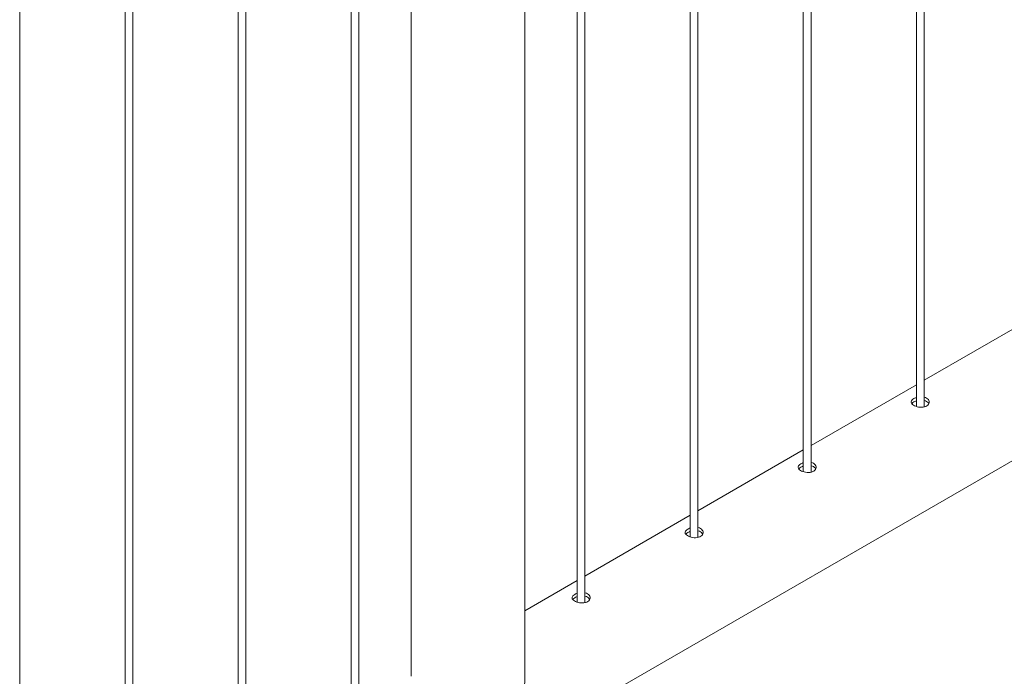
# Paper-space layout 'Sheet2' of a CAD drawing. Units: millimetres. Extents: x 0 to 42, y 0 to 29.8.
# Drawn here: x 27.3 to 28.1, y 23.1 to 23.6 of the extents above; entities that cross this region are included whole.
import ezdxf

# ---------------------------------------------------------------- set-up
doc = ezdxf.new("R2010")
doc.units = ezdxf.units.MM

psp = doc.layouts.new('Sheet2')

# ---------------------------------------------------------------- linework, layer by layer
at = {"color": 7, "linetype": 'Continuous', "lineweight": 0}
for p, q in [((27.99288, 23.26715), (27.99288, 26.30692)), ((27.98688, 26.30345), (27.98688, 23.26748)), ((27.89849, 26.25243), (27.89849, 23.21646)), ((27.90449, 23.21612), (27.90449, 26.25589)), ((27.8101, 26.2014), (27.8101, 23.16543)), ((27.8161, 23.1651), (27.8161, 26.20487)), ((27.72771, 23.11407), (27.72771, 26.15384)), ((27.72171, 26.15038), (27.72171, 23.11441)), ((27.68078, 23.05644), (27.68078, 26.12675)), ((27.59188, 26.07542), (27.59188, 23.05644)), ((27.54494, 26.04833), (27.54494, 23.01235)), ((27.55094, 23.01202), (27.55094, 26.05179)), ((27.46255, 22.96099), (27.46255, 26.00077)), ((27.45655, 25.9973), (27.45655, 22.96133)), ((27.36816, 25.94628), (27.36816, 22.9103)), ((27.37416, 22.90997), (27.37416, 25.94974)), ((27.28577, 22.85894), (27.28577, 25.89871)), ((27.68078, 23.00511), (29.40406, 23.99994)), ((28.07527, 23.33549), (27.99288, 23.28793)), ((27.98688, 23.28447), (27.90449, 23.23691)), ((27.89849, 23.23344), (27.8161, 23.18588)), ((27.8101, 23.18242), (27.72771, 23.13486)), ((27.72171, 23.13139), (27.68078, 23.10776))]:
    psp.add_line(p, q, dxfattribs=at)
for points, knots in [([(27.98489, 23.27359), (27.98439, 23.27325), (27.98339, 23.27256), (27.98275, 23.27136), (27.98287, 23.27014), (27.98378, 23.26897), (27.98538, 23.26795), (27.98747, 23.26719), (27.98983, 23.2668), (27.9922, 23.26687), (27.99432, 23.26744), (27.99593, 23.26849), (27.99687, 23.26987), (27.99703, 23.27141), (27.99639, 23.2729), (27.99499, 23.27406), (27.99372, 23.27469), (27.99292, 23.27478), (27.99288, 23.27479)], [0, 0, 0, 0, 0.066144, 0.132262, 0.198912, 0.265909, 0.332349, 0.398197, 0.464322, 0.531163, 0.598078, 0.664259, 0.730063, 0.79644, 0.863416, 0.930122, 0.996108, 1, 1, 1, 1]), ([(27.98688, 23.2744), (27.98665, 23.27434), (27.98589, 23.27415), (27.9853, 23.27382), (27.98489, 23.27359)], [0, 0, 0, 0, 0.302666, 1, 1, 1, 1]), ([(27.98489, 23.27094), (27.98434, 23.27061), (27.98368, 23.2702), (27.98344, 23.26973), (27.98339, 23.26964)], [0, 0, 0, 0, 0.824608, 1, 1, 1, 1]), ([(27.98688, 23.27176), (27.98666, 23.2717), (27.9859, 23.2715), (27.98531, 23.27117), (27.98489, 23.27094)], [0, 0, 0, 0, 0.290387, 1, 1, 1, 1]), ([(27.99654, 23.2696), (27.99646, 23.26981), (27.99621, 23.27052), (27.99498, 23.27143), (27.99373, 23.27207), (27.99293, 23.27216), (27.99288, 23.27217)], [0, 0, 0, 0, 0.171546, 0.57455, 0.972348, 1, 1, 1, 1]), ([(27.89651, 23.22256), (27.896, 23.22222), (27.895, 23.22154), (27.89436, 23.22034), (27.89448, 23.21912), (27.8954, 23.21794), (27.89699, 23.21692), (27.89909, 23.21617), (27.90144, 23.21577), (27.90381, 23.21584), (27.90593, 23.21642), (27.90754, 23.21746), (27.90848, 23.21884), (27.90864, 23.22038), (27.908, 23.22188), (27.9066, 23.22303), (27.90533, 23.22367), (27.90453, 23.22376), (27.90449, 23.22376)], [0, 0, 0, 0, 0.066144, 0.132262, 0.198912, 0.265909, 0.332349, 0.398197, 0.464322, 0.531163, 0.598078, 0.664259, 0.730063, 0.79644, 0.863416, 0.930122, 0.996108, 1, 1, 1, 1]), ([(27.89651, 23.21992), (27.89596, 23.21958), (27.89529, 23.21917), (27.89505, 23.2187), (27.89501, 23.21862)], [0, 0, 0, 0, 0.824608, 1, 1, 1, 1]), ([(27.89849, 23.22337), (27.89826, 23.22332), (27.8975, 23.22312), (27.89692, 23.22279), (27.89651, 23.22256)], [0, 0, 0, 0, 0.302666, 1, 1, 1, 1]), ([(27.89849, 23.22073), (27.89827, 23.22067), (27.89751, 23.22048), (27.89692, 23.22015), (27.89651, 23.21992)], [0, 0, 0, 0, 0.290387, 1, 1, 1, 1]), ([(27.90815, 23.21857), (27.90807, 23.21878), (27.90783, 23.21949), (27.90659, 23.2204), (27.90534, 23.22105), (27.90454, 23.22114), (27.90449, 23.22114)], [0, 0, 0, 0, 0.171546, 0.57455, 0.972348, 1, 1, 1, 1]), ([(27.80812, 23.17154), (27.80762, 23.1712), (27.80661, 23.17051), (27.80597, 23.16931), (27.80609, 23.16809), (27.80701, 23.16692), (27.80861, 23.1659), (27.8107, 23.16514), (27.81305, 23.16475), (27.81543, 23.16481), (27.81755, 23.16539), (27.81916, 23.16643), (27.82009, 23.16782), (27.82025, 23.16936), (27.81961, 23.17085), (27.81822, 23.17201), (27.81694, 23.17264), (27.81615, 23.17273), (27.8161, 23.17274)], [0, 0, 0, 0, 0.066144, 0.132262, 0.198912, 0.265909, 0.332349, 0.398197, 0.464322, 0.531163, 0.598078, 0.664259, 0.730063, 0.79644, 0.863416, 0.930122, 0.996108, 1, 1, 1, 1]), ([(27.80812, 23.16889), (27.80757, 23.16855), (27.8069, 23.16815), (27.80666, 23.16768), (27.80662, 23.16759)], [0, 0, 0, 0, 0.824608, 1, 1, 1, 1]), ([(27.8101, 23.17235), (27.80987, 23.17229), (27.80912, 23.1721), (27.80853, 23.17177), (27.80812, 23.17154)], [0, 0, 0, 0, 0.302666, 1, 1, 1, 1]), ([(27.8101, 23.16971), (27.80988, 23.16965), (27.80912, 23.16945), (27.80853, 23.16912), (27.80812, 23.16889)], [0, 0, 0, 0, 0.290387, 1, 1, 1, 1]), ([(27.81976, 23.16755), (27.81969, 23.16776), (27.81944, 23.16847), (27.8182, 23.16938), (27.81695, 23.17002), (27.81615, 23.17011), (27.8161, 23.17012)], [0, 0, 0, 0, 0.171546, 0.57455, 0.972348, 1, 1, 1, 1]), ([(27.71973, 23.12051), (27.71923, 23.12017), (27.71822, 23.11949), (27.71759, 23.11828), (27.7177, 23.11706), (27.71862, 23.11589), (27.72022, 23.11487), (27.72231, 23.11412), (27.72466, 23.11372), (27.72704, 23.11379), (27.72916, 23.11436), (27.73077, 23.11541), (27.7317, 23.11679), (27.73186, 23.11833), (27.73123, 23.11982), (27.72983, 23.12098), (27.72855, 23.12162), (27.72776, 23.12171), (27.72771, 23.12171)], [0, 0, 0, 0, 0.066144, 0.132262, 0.198912, 0.265909, 0.332349, 0.398197, 0.464322, 0.531163, 0.598078, 0.664259, 0.730063, 0.79644, 0.863416, 0.930122, 0.996108, 1, 1, 1, 1]), ([(27.72171, 23.12132), (27.72148, 23.12126), (27.72073, 23.12107), (27.72014, 23.12074), (27.71973, 23.12051)], [0, 0, 0, 0, 0.302666, 1, 1, 1, 1]), ([(27.73137, 23.11652), (27.7313, 23.11673), (27.73105, 23.11744), (27.72981, 23.11835), (27.72857, 23.119), (27.72777, 23.11908), (27.72771, 23.11909)], [0, 0, 0, 0, 0.171546, 0.57455, 0.972348, 1, 1, 1, 1]), ([(27.71973, 23.11786), (27.71918, 23.11753), (27.71851, 23.11712), (27.71827, 23.11665), (27.71823, 23.11657)], [0, 0, 0, 0, 0.824608, 1, 1, 1, 1]), ([(27.72171, 23.11868), (27.72149, 23.11862), (27.72074, 23.11843), (27.72015, 23.1181), (27.71973, 23.11786)], [0, 0, 0, 0, 0.290387, 1, 1, 1, 1]), ([(27.68078, 23.05701), (27.68079, 23.05641), (27.68086, 23.05421), (27.68057, 23.0503), (27.67994, 23.04532), (27.67891, 23.04012), (27.67751, 23.03478), (27.67554, 23.02877), (27.67333, 23.02326), (27.67141, 23.01907), (27.67027, 23.01662), (27.66965, 23.0152), (27.6693, 23.01413), (27.66922, 23.01338), (27.66941, 23.01254), (27.67043, 23.01151), (27.67205, 23.01042), (27.67417, 23.00909), (27.67628, 23.00783), (27.67822, 23.00668), (27.67967, 23.00583), (27.68066, 23.00524), (27.68071, 23.00521), (27.68074, 23.00519)], [0, 0, 0, 0, 0.020898, 0.076368, 0.133375, 0.190388, 0.253067, 0.316087, 0.398313, 0.446758, 0.466364, 0.486086, 0.497318, 0.503782, 0.513668, 0.536021, 0.586519, 0.637332, 0.709325, 0.78131, 0.855509, 0.929688, 1, 1, 1, 1])]:
    psp.add_open_spline(points, degree=3, knots=knots, dxfattribs=at)

doc.saveas('drawing.dxf')
